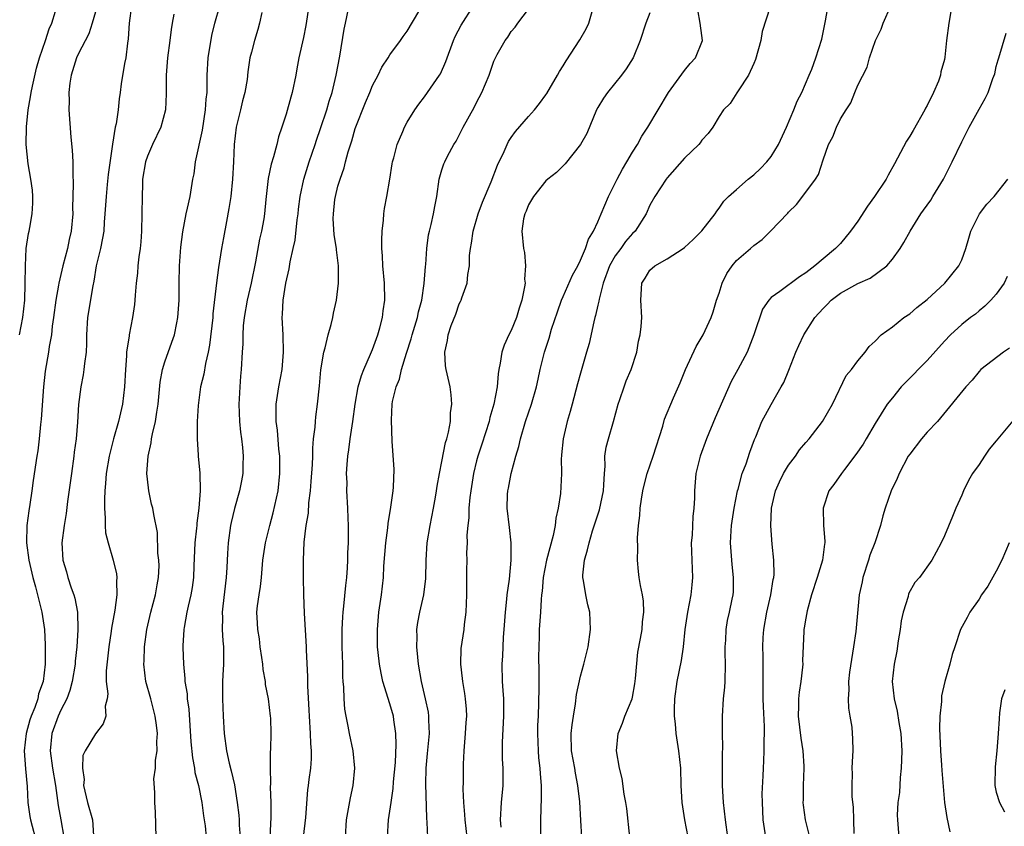
# Model space of a CAD drawing. Units: inches. Extents: x 2556000 to 2559000, y 1545000 to 1548000.
# Drawn here: x 2557994 to 2558108, y 1545782 to 1545875 of the extents above; entities that cross this region are included whole.
import ezdxf

# ---------------------------------------------------------------- set-up
doc = ezdxf.new("R2010")
doc.units = ezdxf.units.IN
doc.header["$MEASUREMENT"] = 0
doc.layers.add('LD25561545_2ft', color=74, linetype='Continuous')

msp = doc.modelspace()

# ---------------------------------------------------------------- linework, layer by layer
at = {"layer": 'LD25561545_2ft'}
for points, elevation in [([(2558102.53, 1545881), (2558101.52, 1545875), (2558101.26, 1545873), (2558101.06, 1545871.06), (2558101, 1545870.81), (2558100.61, 1545869.39), (2558100.56, 1545869), (2558100.31, 1545868.31), (2558099.75, 1545867), (2558099, 1545865.5), (2558098.81, 1545865.19), (2558098.74, 1545865), (2558097.39, 1545862.61), (2558097, 1545861.96), (2558096.62, 1545861.38), (2558095.25, 1545858.75), (2558094.53, 1545857.47), (2558094.3, 1545857), (2558092.95, 1545855), (2558092.14, 1545853.86), (2558091, 1545852.13), (2558090.18, 1545851), (2558089, 1545849.58), (2558088.45, 1545849), (2558087, 1545847.78), (2558086.04, 1545847), (2558085, 1545846.18), (2558084.27, 1545845.73), (2558082.02, 1545844.02), (2558081, 1545843.31), (2558080.72, 1545843), (2558080.02, 1545841.98), (2558079.02, 1545839.02), (2558078.22, 1545837), (2558077.17, 1545835), (2558076.38, 1545833.62), (2558074.56, 1545829.44), (2558073.55, 1545827), (2558072.81, 1545825), (2558072.32, 1545823), (2558072.14, 1545821), (2558072.14, 1545820.14), (2558072.08, 1545819), (2558071.97, 1545818.03), (2558071.87, 1545815.87), (2558071.79, 1545815), (2558071.83, 1545813), (2558071.91, 1545811), (2558071.83, 1545810.17), (2558071.74, 1545809), (2558071.35, 1545807), (2558071.04, 1545805), (2558070.84, 1545803), (2558070.6, 1545801.4), (2558070.1, 1545799), (2558069.84, 1545797), (2558069.79, 1545795.79), (2558069.8, 1545795), (2558069.91, 1545794.09), (2558070, 1545793), (2558070.32, 1545791), (2558070.53, 1545789), (2558070.59, 1545787), (2558070.69, 1545785), (2558071, 1545783), (2558071.38, 1545781)], 7538), ([(2558059.14, 1545781), (2558059.04, 1545782.96), (2558058.91, 1545785.09), (2558058.7, 1545787), (2558058.42, 1545788.42), (2558058.33, 1545789), (2558057.96, 1545791), (2558057.92, 1545793), (2558058.03, 1545793.97), (2558058.18, 1545795), (2558058.43, 1545796.43), (2558058.53, 1545797.47), (2558059, 1545799.62), (2558059.39, 1545801), (2558059.87, 1545803), (2558060.15, 1545805), (2558060.06, 1545807), (2558059.84, 1545807.84), (2558059.6, 1545809), (2558059.34, 1545810.66), (2558059.27, 1545811), (2558059.28, 1545811.28), (2558059.45, 1545813), (2558059.82, 1545814.18), (2558059.99, 1545815), (2558060.4, 1545816.4), (2558061.18, 1545818.82), (2558061.64, 1545821), (2558061.69, 1545821.69), (2558061.75, 1545823), (2558061.84, 1545823.84), (2558061.82, 1545825), (2558061.95, 1545826.05), (2558062.21, 1545827), (2558062.8, 1545829), (2558063.34, 1545831), (2558063.54, 1545831.54), (2558064.02, 1545833), (2558064.28, 1545833.72), (2558064.86, 1545835), (2558065.5, 1545837), (2558065.71, 1545838.29), (2558065.88, 1545839), (2558065.98, 1545839.98), (2558066.06, 1545841), (2558065.96, 1545843), (2558066.07, 1545845), (2558066.45, 1545845.55), (2558067, 1545846.48), (2558067.58, 1545847), (2558069, 1545847.79), (2558070.85, 1545849), (2558071, 1545849.11), (2558071.99, 1545850.01), (2558073, 1545851.02), (2558074.54, 1545853), (2558074.72, 1545853.28), (2558075, 1545853.65), (2558075.55, 1545854.45), (2558076.1, 1545855), (2558077, 1545855.78), (2558078.36, 1545857), (2558079, 1545857.5), (2558079.76, 1545858.24), (2558080.49, 1545859), (2558081, 1545859.62), (2558081.86, 1545861), (2558082.76, 1545863), (2558083.61, 1545865), (2558083.99, 1545866.01), (2558084.53, 1545867), (2558085.4, 1545869), (2558085.7, 1545869.7), (2558086.18, 1545871), (2558086.86, 1545873.14), (2558087.29, 1545875.29), (2558087.93, 1545879)], 7534), ([(2558023.18, 1545781), (2558023.29, 1545783.3), (2558023.27, 1545785), (2558023.2, 1545786.8), (2558023.23, 1545787.23), (2558023.19, 1545789), (2558023.2, 1545790.8), (2558023.23, 1545791.23), (2558023.27, 1545793), (2558023.23, 1545794.77), (2558023.21, 1545795), (2558022.97, 1545797), (2558022.65, 1545798.65), (2558022.62, 1545799), (2558022.37, 1545800.37), (2558022.32, 1545801), (2558022.22, 1545801.78), (2558022.03, 1545803), (2558021.92, 1545803.92), (2558021.73, 1545805), (2558021.72, 1545805.72), (2558021.64, 1545807), (2558021.72, 1545807.72), (2558021.89, 1545809), (2558022.05, 1545809.95), (2558022.17, 1545811), (2558022.34, 1545813), (2558022.63, 1545815), (2558023.12, 1545817), (2558023.53, 1545818.47), (2558024.09, 1545821), (2558024.3, 1545823), (2558024.27, 1545825), (2558024.17, 1545825.83), (2558024, 1545828), (2558023.87, 1545829), (2558023.85, 1545830.15), (2558023.88, 1545831), (2558024.18, 1545833), (2558024.55, 1545835), (2558024.72, 1545837), (2558024.66, 1545839), (2558024.56, 1545841), (2558024.61, 1545841.39), (2558024.69, 1545843), (2558024.99, 1545844.99), (2558025.35, 1545846.65), (2558025.46, 1545847.46), (2558025.81, 1545849), (2558026.05, 1545849.95), (2558026.3, 1545852.3), (2558026.41, 1545853), (2558026.46, 1545853.54), (2558026.65, 1545855), (2558027.07, 1545857), (2558027.69, 1545859), (2558028.37, 1545861), (2558028.52, 1545861.48), (2558029, 1545862.83), (2558029.73, 1545865), (2558030, 1545866), (2558030.32, 1545867), (2558030.79, 1545869), (2558031.2, 1545871.2), (2558031.7, 1545874.3), (2558031.85, 1545875), (2558032.42, 1545877.58)], 7518), ([(2557994.24, 1545839), (2557994.63, 1545841), (2557994.83, 1545843), (2557994.9, 1545844.9), (2557994.92, 1545847), (2557995.01, 1545849), (2557995.29, 1545850.71), (2557995.35, 1545851), (2557995.41, 1545851.41), (2557995.71, 1545853), (2557995.77, 1545854.23), (2557995.78, 1545855), (2557995.72, 1545855.72), (2557995.55, 1545857), (2557995.24, 1545858.76), (2557995, 1545861), (2557995.03, 1545863.03), (2557995.23, 1545865), (2557995.52, 1545866.48), (2557995.57, 1545867), (2557995.72, 1545867.72), (2557996.21, 1545869.79), (2557996.55, 1545871), (2557997.25, 1545873), (2557997.67, 1545874.33), (2557997.98, 1545875), (2557998.4, 1545876.4)], 7504), ([(2558003, 1545876.31), (2558002.63, 1545875), (2558002.22, 1545873.78), (2558001, 1545871.41), (2558000.81, 1545871), (2558000.2, 1545869), (2558000.06, 1545868.06), (2557999.94, 1545867), (2557999.96, 1545866.04), (2557999.93, 1545865), (2558000.16, 1545861.84), (2558000.32, 1545860.32), (2558000.38, 1545859), (2558000.38, 1545857.62), (2558000.44, 1545856.44), (2558000.37, 1545853.63), (2558000.38, 1545853), (2558000.2, 1545851), (2557999.97, 1545850.03), (2557999.77, 1545849), (2557999.25, 1545847), (2557998.77, 1545845), (2557998.74, 1545844.74), (2557998.41, 1545843), (2557998.15, 1545841), (2557998, 1545840), (2557997.91, 1545839), (2557997.66, 1545837.66), (2557997.57, 1545837), (2557997.19, 1545834.81), (2557997, 1545833), (2557996.74, 1545829.26), (2557996.66, 1545828.66), (2557996.52, 1545827), (2557996.36, 1545825.64), (2557996.24, 1545825), (2557995.81, 1545822.19), (2557995.66, 1545821), (2557995.42, 1545819.42), (2557995.3, 1545818.7), (2557995.07, 1545817), (2557995.03, 1545815), (2557995.3, 1545813), (2557995.77, 1545811), (2557996.08, 1545809.92), (2557996.82, 1545807), (2557997.11, 1545805), (2557997.21, 1545803.21), (2557997.19, 1545801), (2557996.95, 1545799), (2557996.44, 1545797.56), (2557996.33, 1545797), (2557995.99, 1545795.99), (2557995.57, 1545795), (2557995.42, 1545794.58), (2557995, 1545793), (2557994.76, 1545791), (2557994.92, 1545788.92), (2557995.12, 1545786.88), (2557995.21, 1545785), (2557995.42, 1545783.42), (2557995.49, 1545783), (2557996.24, 1545780.24)], 7506), ([(2558007.17, 1545877), (2558006.89, 1545875), (2558006.79, 1545873.21), (2558006.69, 1545872.69), (2558006.49, 1545871), (2558006.34, 1545870.34), (2558005.98, 1545867.98), (2558005.86, 1545867), (2558005.74, 1545866.26), (2558005.61, 1545865), (2558005.38, 1545863.38), (2558005.29, 1545863), (2558004.97, 1545861.03), (2558004.47, 1545857.53), (2558004.37, 1545856.37), (2558004.23, 1545855), (2558004.1, 1545853), (2558004.01, 1545852.01), (2558003.95, 1545851), (2558003.83, 1545850.17), (2558003.58, 1545849), (2558003.1, 1545847), (2558002.8, 1545845.2), (2558002.69, 1545844.69), (2558002.09, 1545841), (2558001.97, 1545839), (2558001.97, 1545838.03), (2558001.91, 1545837), (2558001.72, 1545835.72), (2558001.67, 1545835), (2558001.59, 1545834.41), (2558001.3, 1545833), (2558001.03, 1545830.97), (2558000.92, 1545828.92), (2558000.76, 1545827), (2558000.55, 1545825.45), (2558000.52, 1545825), (2558000.23, 1545823), (2558000.09, 1545821.91), (2557999.76, 1545819.76), (2557999.62, 1545818.38), (2557999.37, 1545817), (2557999.12, 1545815), (2557999.25, 1545813), (2557999.64, 1545811.64), (2557999.81, 1545811), (2558000.2, 1545809.8), (2558000.5, 1545809), (2558000.61, 1545808.61), (2558000.92, 1545807), (2558000.97, 1545804.97), (2558000.84, 1545803), (2558000.66, 1545801.34), (2558000.64, 1545801), (2558000.31, 1545799), (2558000.05, 1545797.95), (2557999.7, 1545797), (2557999, 1545795.67), (2557998.7, 1545795), (2557997.95, 1545793), (2557997.76, 1545791), (2557998.05, 1545789), (2557998.39, 1545787), (2557998.69, 1545784.69), (2557999, 1545783), (2557999.35, 1545781)], 7508), ([(2558010.02, 1545781), (2558009.92, 1545783.92), (2558009.85, 1545785), (2558009.84, 1545786.16), (2558009.75, 1545787.75), (2558009.92, 1545789), (2558009.92, 1545789.92), (2558010.11, 1545791), (2558010.08, 1545792.08), (2558010.15, 1545793), (2558010.05, 1545793.95), (2558009.91, 1545795), (2558009.38, 1545797), (2558008.83, 1545799), (2558008.58, 1545801), (2558008.61, 1545801.39), (2558008.66, 1545803), (2558008.95, 1545805), (2558009.41, 1545807), (2558009.93, 1545809), (2558010.14, 1545810.14), (2558010.28, 1545811), (2558010.34, 1545812.34), (2558010.33, 1545813), (2558010.21, 1545813.79), (2558010.18, 1545816.18), (2558009.73, 1545818.27), (2558009.62, 1545819), (2558009.48, 1545819.48), (2558009.15, 1545821), (2558009, 1545822.34), (2558008.94, 1545823), (2558009.09, 1545825), (2558009.44, 1545826.56), (2558009.49, 1545827), (2558009.6, 1545827.6), (2558009.94, 1545829), (2558010.08, 1545830.08), (2558010.24, 1545831), (2558010.46, 1545833.54), (2558010.73, 1545835), (2558011, 1545835.89), (2558011.83, 1545838.17), (2558012.11, 1545839), (2558012.39, 1545840.39), (2558012.53, 1545841), (2558012.65, 1545843), (2558012.65, 1545845), (2558012.72, 1545847), (2558012.86, 1545849.14), (2558013.08, 1545850.92), (2558013.48, 1545853), (2558013.64, 1545853.64), (2558013.93, 1545855), (2558014.25, 1545857), (2558014.38, 1545857.62), (2558014.55, 1545859), (2558015.35, 1545862.65), (2558015.72, 1545865), (2558015.77, 1545866.23), (2558015.88, 1545867), (2558015.9, 1545867.9), (2558015.88, 1545869), (2558016, 1545871), (2558016.44, 1545873.56), (2558016.8, 1545875), (2558017.35, 1545877)], 7512), ([(2558022.22, 1545876.22), (2558021.95, 1545875), (2558021.74, 1545874.26), (2558021.35, 1545873), (2558021, 1545871.67), (2558020.84, 1545871), (2558020.6, 1545869.4), (2558020.51, 1545868.51), (2558020.24, 1545867), (2558019.97, 1545866.03), (2558019.74, 1545865), (2558019.25, 1545863), (2558019.01, 1545861), (2558018.95, 1545859), (2558018.84, 1545857), (2558018.62, 1545855), (2558018.4, 1545853.6), (2558018.12, 1545852.12), (2558017.78, 1545850.22), (2558017.54, 1545849), (2558017.19, 1545846.81), (2558016.97, 1545845.03), (2558016.57, 1545841.43), (2558016.54, 1545841), (2558016.17, 1545837.83), (2558016.01, 1545837), (2558015.69, 1545835.69), (2558015.51, 1545834.49), (2558015.14, 1545833), (2558014.84, 1545830.84), (2558014.75, 1545829), (2558014.73, 1545828.73), (2558014.73, 1545827), (2558014.87, 1545825.13), (2558014.86, 1545825), (2558015.05, 1545823.05), (2558015.07, 1545821), (2558014.95, 1545819), (2558014.72, 1545817.28), (2558014.72, 1545817), (2558014.68, 1545816.68), (2558014.47, 1545815), (2558014.35, 1545812.35), (2558014.31, 1545811), (2558014.15, 1545809.85), (2558014, 1545809), (2558013.69, 1545807.69), (2558013.55, 1545807), (2558013.23, 1545805.23), (2558013.2, 1545805), (2558013.1, 1545803.1), (2558013.1, 1545802.9), (2558013.16, 1545801), (2558013.33, 1545799.33), (2558013.33, 1545799), (2558013.57, 1545797.57), (2558013.6, 1545797), (2558013.79, 1545795.79), (2558014.02, 1545792.02), (2558014.19, 1545790.19), (2558014.42, 1545789), (2558014.49, 1545788.49), (2558014.89, 1545787), (2558015.3, 1545785), (2558015.49, 1545783.49), (2558015.57, 1545783), (2558015.66, 1545782.34), (2558015.8, 1545781)], 7514), ([(2558027.62, 1545877), (2558027.28, 1545874.72), (2558027, 1545873.36), (2558026.48, 1545871), (2558026.26, 1545869.74), (2558026.12, 1545869), (2558025.71, 1545867), (2558025.54, 1545866.46), (2558025, 1545864.49), (2558024.53, 1545863), (2558024.13, 1545861.87), (2558023.94, 1545861), (2558023.56, 1545859.56), (2558023.28, 1545858.72), (2558022.94, 1545857.06), (2558022.66, 1545854.66), (2558022.51, 1545853), (2558022.42, 1545852.42), (2558022.17, 1545851), (2558021.93, 1545850.07), (2558021.46, 1545847.46), (2558020.96, 1545845), (2558020.5, 1545843), (2558020.17, 1545841), (2558020.07, 1545840.07), (2558020.02, 1545839), (2558020.01, 1545837.99), (2558019.94, 1545837), (2558019.84, 1545835), (2558019.76, 1545834.24), (2558019.68, 1545833), (2558019.61, 1545831.61), (2558019.56, 1545831), (2558019.63, 1545829), (2558019.76, 1545827.76), (2558019.87, 1545827), (2558019.98, 1545826.02), (2558020.07, 1545825), (2558020.02, 1545824.02), (2558020, 1545823), (2558019.86, 1545822.14), (2558019.62, 1545821), (2558019.04, 1545818.96), (2558018.66, 1545817.34), (2558018.6, 1545817), (2558018.31, 1545815), (2558018.23, 1545813.77), (2558018.17, 1545812.17), (2558018.1, 1545811), (2558017.69, 1545807.69), (2558017.62, 1545807), (2558017.65, 1545806.35), (2558017.63, 1545805), (2558017.69, 1545803.69), (2558017.77, 1545803), (2558017.8, 1545802.2), (2558017.78, 1545801), (2558017.71, 1545799.71), (2558017.68, 1545799), (2558017.66, 1545797), (2558017.73, 1545795), (2558017.85, 1545793), (2558018.12, 1545791), (2558018.45, 1545789.55), (2558018.68, 1545788.68), (2558019.04, 1545787.04), (2558019.36, 1545785), (2558019.55, 1545783.55), (2558019.59, 1545783), (2558019.6, 1545782.4), (2558019.72, 1545781)], 7516), ([(2558027, 1545781), (2558027.27, 1545783.27), (2558027.53, 1545786.47), (2558027.61, 1545787), (2558027.68, 1545787.68), (2558027.85, 1545789), (2558027.94, 1545790.06), (2558027.93, 1545791), (2558027.85, 1545791.85), (2558027.84, 1545793), (2558027.71, 1545795), (2558027.69, 1545795.69), (2558027.5, 1545798.5), (2558027.51, 1545799.51), (2558027.37, 1545802.63), (2558027.37, 1545803), (2558027.13, 1545806.87), (2558027.05, 1545809), (2558027.02, 1545810.98), (2558027.01, 1545813), (2558027.09, 1545815.09), (2558027.31, 1545817), (2558027.58, 1545818.42), (2558027.63, 1545819.63), (2558027.82, 1545821), (2558027.91, 1545822.09), (2558028.05, 1545824.05), (2558028.08, 1545825), (2558028.08, 1545825.92), (2558028.19, 1545827), (2558028.37, 1545828.37), (2558028.39, 1545829), (2558028.44, 1545829.56), (2558028.65, 1545831), (2558028.87, 1545833.13), (2558029.03, 1545834.97), (2558029.36, 1545837), (2558029.52, 1545837.52), (2558029.86, 1545839), (2558030.22, 1545840.22), (2558030.39, 1545841), (2558030.49, 1545841.51), (2558030.81, 1545843), (2558031.05, 1545845), (2558031.05, 1545847), (2558030.82, 1545848.82), (2558030.82, 1545849), (2558030.56, 1545850.56), (2558030.46, 1545852.46), (2558030.47, 1545853), (2558030.65, 1545854.65), (2558030.7, 1545855), (2558031, 1545856.19), (2558031.24, 1545857), (2558031.72, 1545858.28), (2558031.87, 1545859), (2558032.16, 1545860.16), (2558032.58, 1545861.42), (2558033, 1545862.84), (2558034.17, 1545865.83), (2558034.68, 1545867), (2558035, 1545867.79), (2558035.65, 1545869), (2558036.07, 1545869.93), (2558036.79, 1545871), (2558037, 1545871.34), (2558038.2, 1545873), (2558038.52, 1545873.48), (2558039, 1545874.07), (2558040.34, 1545876.34)], 7520), ([(2558031.88, 1545781), (2558031.99, 1545783), (2558032.45, 1545785.55), (2558032.77, 1545787), (2558032.96, 1545789), (2558032.75, 1545791), (2558032.32, 1545793), (2558032.18, 1545793.82), (2558031.93, 1545795), (2558031.79, 1545795.79), (2558031.7, 1545797), (2558031.68, 1545798.32), (2558031.59, 1545799), (2558031.54, 1545799.54), (2558031.54, 1545801), (2558031.49, 1545803), (2558031.48, 1545805), (2558031.54, 1545806.46), (2558031.59, 1545807), (2558031.68, 1545807.68), (2558031.91, 1545810.09), (2558032.02, 1545811), (2558032.1, 1545812.1), (2558032.14, 1545813), (2558032.14, 1545813.86), (2558032.2, 1545815), (2558032.23, 1545816.23), (2558032.21, 1545817), (2558032.16, 1545817.84), (2558032.14, 1545819), (2558032.02, 1545821), (2558032.04, 1545821.96), (2558032, 1545823), (2558032.04, 1545824.04), (2558032.14, 1545825), (2558032.27, 1545825.73), (2558032.4, 1545827), (2558032.71, 1545829), (2558032.99, 1545831), (2558033.33, 1545833), (2558033.7, 1545834.31), (2558033.98, 1545835), (2558034.77, 1545836.77), (2558035, 1545837.33), (2558035.59, 1545839), (2558035.83, 1545839.83), (2558036.12, 1545841), (2558036.21, 1545841.79), (2558036.4, 1545843), (2558036.36, 1545845), (2558036.18, 1545847), (2558036.14, 1545848.14), (2558036.08, 1545849), (2558036.06, 1545849.94), (2558036.11, 1545851), (2558036.27, 1545852.27), (2558036.3, 1545853), (2558036.38, 1545853.62), (2558036.65, 1545855), (2558037, 1545857), (2558037.25, 1545858.75), (2558037.3, 1545859), (2558037.45, 1545859.45), (2558037.83, 1545861), (2558038.49, 1545862.49), (2558038.69, 1545863), (2558039, 1545863.56), (2558039.86, 1545865), (2558040.35, 1545865.65), (2558041, 1545866.49), (2558042.72, 1545869), (2558042.82, 1545869.17), (2558043.44, 1545870.56), (2558044.33, 1545873), (2558044.54, 1545873.46), (2558045.23, 1545874.77), (2558046.64, 1545877)], 7522), ([(2558036.73, 1545781), (2558036.85, 1545783), (2558037.12, 1545785), (2558037.36, 1545786.64), (2558037.41, 1545787.41), (2558037.62, 1545789.62), (2558037.71, 1545791.71), (2558037.67, 1545793), (2558037.43, 1545794.57), (2558037.39, 1545795), (2558037, 1545796.4), (2558036.18, 1545799), (2558035.97, 1545799.97), (2558035.78, 1545801), (2558035.65, 1545802.35), (2558035.58, 1545803), (2558035.56, 1545803.56), (2558035.55, 1545805), (2558035.72, 1545807), (2558036.01, 1545809), (2558036.24, 1545811), (2558036.31, 1545812.31), (2558036.52, 1545815), (2558036.74, 1545816.74), (2558036.78, 1545817.22), (2558037.11, 1545819.11), (2558037.38, 1545821), (2558037.42, 1545821.42), (2558037.48, 1545823.48), (2558037.25, 1545826.75), (2558037.16, 1545829.16), (2558037.26, 1545831), (2558037.3, 1545831.3), (2558037.71, 1545833), (2558038.11, 1545833.9), (2558038.34, 1545835), (2558038.91, 1545836.91), (2558039.45, 1545838.55), (2558039.55, 1545839), (2558040.17, 1545841), (2558040.31, 1545841.69), (2558040.67, 1545843), (2558040.96, 1545844.96), (2558041.1, 1545846.9), (2558041.13, 1545847.13), (2558041.25, 1545849), (2558041.45, 1545850.55), (2558041.55, 1545851), (2558041.75, 1545851.75), (2558042.02, 1545853), (2558042.17, 1545853.83), (2558042.41, 1545855), (2558042.69, 1545857), (2558043, 1545858.05), (2558043.23, 1545858.77), (2558043.32, 1545859), (2558043.66, 1545859.66), (2558044.39, 1545861), (2558044.63, 1545861.37), (2558045.45, 1545863), (2558046.72, 1545865.28), (2558047, 1545865.85), (2558047.62, 1545867), (2558048.44, 1545869), (2558049, 1545870.62), (2558049.17, 1545871), (2558049.37, 1545871.37), (2558050.3, 1545873), (2558050.6, 1545873.4), (2558051, 1545874.04), (2558051.46, 1545874.54), (2558051.78, 1545875), (2558053, 1545876.6)], 7524), ([(2558041.38, 1545781), (2558041.3, 1545782.7), (2558041.24, 1545783.24), (2558041.14, 1545787.14), (2558041.17, 1545789), (2558041.34, 1545790.66), (2558041.55, 1545793), (2558041.49, 1545794.51), (2558041.49, 1545795), (2558041.43, 1545795.43), (2558041.12, 1545797), (2558040.65, 1545799), (2558040.28, 1545801), (2558040.2, 1545801.8), (2558040.1, 1545803), (2558040.14, 1545804.14), (2558040.12, 1545805), (2558040.21, 1545805.79), (2558040.44, 1545807), (2558040.9, 1545809), (2558041.13, 1545810.87), (2558041.17, 1545813), (2558041.3, 1545815), (2558041.63, 1545817), (2558042.04, 1545819), (2558042.26, 1545820.26), (2558042.38, 1545821), (2558042.45, 1545821.55), (2558042.7, 1545823), (2558043, 1545824.4), (2558043.42, 1545826.58), (2558043.56, 1545827), (2558043.76, 1545827.76), (2558043.97, 1545829), (2558044, 1545830), (2558044.16, 1545831), (2558044.07, 1545832.07), (2558043.94, 1545833), (2558043.49, 1545835), (2558043.43, 1545835.43), (2558043.32, 1545837), (2558043.63, 1545838.37), (2558043.71, 1545839), (2558044.08, 1545840.08), (2558044.59, 1545841.41), (2558045, 1545842.58), (2558045.15, 1545842.85), (2558045.21, 1545843), (2558045.29, 1545843.29), (2558045.9, 1545845), (2558045.97, 1545845.97), (2558046.17, 1545847), (2558046.18, 1545848.18), (2558046.28, 1545849), (2558046.4, 1545849.6), (2558046.59, 1545851), (2558047.19, 1545853), (2558047.68, 1545854.32), (2558048.7, 1545856.7), (2558049.41, 1545858.59), (2558050.17, 1545860.17), (2558050.52, 1545861), (2558050.68, 1545861.32), (2558051, 1545861.81), (2558051.5, 1545862.5), (2558053, 1545864.24), (2558053.7, 1545865), (2558054.28, 1545865.72), (2558055, 1545866.71), (2558055.12, 1545866.88), (2558056.35, 1545869), (2558056.58, 1545869.42), (2558057, 1545870.07), (2558057.34, 1545870.66), (2558058.91, 1545873.09), (2558059.66, 1545874.34), (2558059.95, 1545875), (2558060.33, 1545876.33)], 7526), ([(2558067, 1545876.19), (2558066.55, 1545875), (2558065.89, 1545873), (2558065.06, 1545871), (2558064.27, 1545869.73), (2558063.73, 1545869), (2558062.11, 1545867), (2558061.65, 1545866.35), (2558061, 1545865.27), (2558060.86, 1545865), (2558059.72, 1545862.28), (2558059, 1545860.99), (2558057.24, 1545858.76), (2558056.23, 1545857.77), (2558055.21, 1545857), (2558055, 1545856.8), (2558053.58, 1545855), (2558053, 1545854.02), (2558052.72, 1545853.28), (2558052.56, 1545853), (2558052.41, 1545852.41), (2558052.21, 1545851), (2558052.41, 1545849), (2558052.54, 1545848.54), (2558052.66, 1545847), (2558052.54, 1545845.46), (2558052.6, 1545845), (2558052.55, 1545844.55), (2558052.24, 1545843), (2558051.92, 1545842.08), (2558051.62, 1545841), (2558051, 1545839.52), (2558050.73, 1545839), (2558050.17, 1545837.83), (2558049.92, 1545837), (2558049.74, 1545835.74), (2558049.57, 1545835), (2558049.49, 1545834.51), (2558049.36, 1545833), (2558049, 1545831), (2558048.54, 1545829.46), (2558048.45, 1545829), (2558047.62, 1545826.38), (2558047.15, 1545825), (2558047, 1545824.46), (2558046.63, 1545823), (2558046.32, 1545821), (2558046.22, 1545820.22), (2558046.12, 1545819), (2558046.1, 1545817.9), (2558045.98, 1545817), (2558045.87, 1545815.87), (2558045.91, 1545815), (2558045.84, 1545813.84), (2558045.87, 1545813), (2558045.85, 1545811.85), (2558045.83, 1545809), (2558045.75, 1545807), (2558045.56, 1545805.57), (2558045.51, 1545805), (2558045.19, 1545802.81), (2558045.14, 1545801), (2558045.34, 1545799.34), (2558045.36, 1545799), (2558045.61, 1545797.61), (2558045.69, 1545797), (2558045.79, 1545795.79), (2558045.82, 1545795), (2558045.76, 1545794.24), (2558045.7, 1545793), (2558045.53, 1545791), (2558045.46, 1545789.46), (2558045.46, 1545787.46), (2558045.43, 1545786.57), (2558045.48, 1545785), (2558045.62, 1545783.62), (2558045.64, 1545783), (2558046, 1545780)], 7528), ([(2558049.84, 1545782.16), (2558049.76, 1545783), (2558049.86, 1545785), (2558050.05, 1545787), (2558050.05, 1545788.05), (2558050.07, 1545789), (2558050.01, 1545790.01), (2558049.99, 1545791.99), (2558050.15, 1545795), (2558050.16, 1545796.16), (2558050.15, 1545797), (2558050.06, 1545797.94), (2558050.01, 1545799), (2558049.95, 1545801), (2558050.04, 1545801.96), (2558050.06, 1545803), (2558050.1, 1545804.1), (2558050.19, 1545805), (2558050.32, 1545807), (2558050.5, 1545808.5), (2558050.53, 1545809), (2558050.8, 1545810.8), (2558051, 1545813), (2558050.99, 1545815), (2558050.79, 1545816.79), (2558050.53, 1545819), (2558050.57, 1545820.57), (2558050.59, 1545821), (2558050.67, 1545821.33), (2558050.99, 1545823), (2558051.53, 1545825), (2558051.87, 1545826.13), (2558052.05, 1545827), (2558052.66, 1545829), (2558053, 1545830.02), (2558053.35, 1545831), (2558053.92, 1545833), (2558054.09, 1545833.91), (2558054.33, 1545835), (2558054.83, 1545837), (2558055.36, 1545838.64), (2558055.66, 1545839.66), (2558056.33, 1545841.67), (2558056.81, 1545843), (2558057, 1545843.44), (2558058.08, 1545845.92), (2558058.68, 1545847), (2558059, 1545847.65), (2558059.57, 1545849), (2558059.92, 1545850.08), (2558060.5, 1545851), (2558061, 1545852.08), (2558061.4, 1545853), (2558062.22, 1545855), (2558063.23, 1545857), (2558063.84, 1545858.16), (2558064.35, 1545859), (2558065, 1545860.12), (2558065.56, 1545861), (2558066.06, 1545861.94), (2558066.76, 1545863), (2558069.15, 1545867), (2558071, 1545869.54), (2558071.66, 1545870.34), (2558072.26, 1545871), (2558073.09, 1545873), (2558073, 1545873.57), (2558072.82, 1545875), (2558072.54, 1545876.54)], 7530), ([(2558080.9, 1545876.9), (2558079.97, 1545874.03), (2558079.81, 1545873), (2558079.19, 1545870.81), (2558079, 1545870.34), (2558078.4, 1545869), (2558077.18, 1545867.18), (2558077.05, 1545866.95), (2558076.26, 1545865.74), (2558075.5, 1545865), (2558075, 1545864.24), (2558074.28, 1545863), (2558073.72, 1545862.28), (2558073, 1545861.48), (2558072.81, 1545861.19), (2558072.66, 1545861), (2558071, 1545859.41), (2558069, 1545857.16), (2558068.87, 1545857), (2558067.57, 1545855), (2558067, 1545853.99), (2558066.56, 1545853), (2558065.29, 1545851), (2558065, 1545850.72), (2558064.2, 1545849.8), (2558063.64, 1545849), (2558063, 1545848.15), (2558062.34, 1545847), (2558061.62, 1545845), (2558061.14, 1545843.14), (2558061.11, 1545842.89), (2558061, 1545842.43), (2558060.74, 1545841.26), (2558060.65, 1545841), (2558060.52, 1545840.52), (2558059.98, 1545838.02), (2558059.7, 1545837), (2558059, 1545834.6), (2558058.65, 1545833.35), (2558058.02, 1545831), (2558057.82, 1545830.18), (2558057.46, 1545829), (2558056.99, 1545827), (2558056.82, 1545825.18), (2558056.79, 1545825), (2558056.77, 1545824.77), (2558056.81, 1545823), (2558056.69, 1545820.69), (2558056.42, 1545819), (2558056.14, 1545817.86), (2558056.08, 1545817), (2558055.85, 1545815.85), (2558055.07, 1545813), (2558054.69, 1545811), (2558054.58, 1545809.42), (2558054.5, 1545809), (2558054.44, 1545808.44), (2558054.36, 1545807), (2558054.22, 1545805), (2558054.21, 1545804.21), (2558054.17, 1545803), (2558054.16, 1545801.84), (2558054.19, 1545800.19), (2558054.17, 1545799), (2558054.17, 1545798.17), (2558054.11, 1545795), (2558054.05, 1545793.95), (2558054.02, 1545793), (2558054.09, 1545791), (2558054.16, 1545790.16), (2558054.32, 1545789), (2558054.34, 1545788.34), (2558054.46, 1545787), (2558054.44, 1545785.56), (2558054.36, 1545783), (2558054.38, 1545782.38), (2558054.38, 1545781)], 7532), ([(2558064.7, 1545781), (2558064.34, 1545784.34), (2558064.23, 1545785), (2558064.03, 1545785.97), (2558063.79, 1545787.8), (2558063.49, 1545789), (2558063.14, 1545791), (2558063.33, 1545793), (2558063.84, 1545794.16), (2558064.12, 1545795), (2558064.95, 1545797), (2558065, 1545797.2), (2558065.27, 1545798.73), (2558065.35, 1545799.35), (2558065.63, 1545802.37), (2558065.94, 1545803.94), (2558066.1, 1545805), (2558066.14, 1545805.86), (2558066.3, 1545807), (2558066.27, 1545808.27), (2558066.15, 1545809), (2558065.91, 1545810.09), (2558065.78, 1545811), (2558065.7, 1545811.7), (2558065.58, 1545813), (2558065.63, 1545814.37), (2558065.58, 1545815.58), (2558065.69, 1545817), (2558065.85, 1545818.15), (2558065.88, 1545819), (2558066.03, 1545820.03), (2558066.21, 1545821), (2558066.35, 1545821.65), (2558066.71, 1545823), (2558067.38, 1545825), (2558068.49, 1545828.49), (2558068.71, 1545829.29), (2558069.73, 1545831.73), (2558070.52, 1545833.48), (2558071.11, 1545835), (2558072.34, 1545837.66), (2558073.17, 1545839), (2558074.07, 1545841), (2558074.31, 1545841.69), (2558074.71, 1545843), (2558075, 1545843.84), (2558075.36, 1545845), (2558075.9, 1545846.1), (2558076.5, 1545847), (2558077, 1545847.58), (2558078.62, 1545849), (2558079, 1545849.35), (2558079.96, 1545850.04), (2558080.94, 1545851), (2558082.92, 1545853.08), (2558083, 1545853.18), (2558083.93, 1545854.07), (2558085, 1545855.47), (2558086.13, 1545857), (2558086.49, 1545857.51), (2558087, 1545859.24), (2558087.64, 1545861), (2558088.14, 1545861.86), (2558088.53, 1545863), (2558089, 1545863.94), (2558089.65, 1545865), (2558090.2, 1545865.8), (2558090.65, 1545867), (2558091, 1545867.85), (2558092.07, 1545869.93), (2558092.37, 1545871), (2558093.07, 1545873), (2558093.69, 1545874.31), (2558093.94, 1545875), (2558094.84, 1545877)], 7536), ([(2558012.04, 1545876.04), (2558011.84, 1545875), (2558011.73, 1545874.27), (2558011.59, 1545873), (2558011.31, 1545871), (2558011.15, 1545869), (2558011.17, 1545866.83), (2558011.1, 1545865), (2558010.55, 1545863), (2558009.58, 1545861), (2558009, 1545859.65), (2558008.78, 1545859), (2558008.45, 1545857), (2558008.42, 1545856.42), (2558008.38, 1545855), (2558008.37, 1545853), (2558008.31, 1545851), (2558008.24, 1545849.76), (2558008.16, 1545849), (2558008.01, 1545848.01), (2558007.91, 1545847), (2558007.85, 1545846.15), (2558007.71, 1545845), (2558007.58, 1545843.58), (2558007.55, 1545843), (2558007.5, 1545842.5), (2558007.29, 1545841), (2558006.89, 1545839), (2558006.89, 1545838.89), (2558006.6, 1545837), (2558006.59, 1545836.59), (2558006.46, 1545835), (2558006.36, 1545833), (2558006.13, 1545831), (2558005.67, 1545829), (2558005.1, 1545827), (2558004.67, 1545825.33), (2558004.59, 1545825), (2558004.25, 1545823), (2558004.16, 1545821.84), (2558004.07, 1545821), (2558004.04, 1545820.04), (2558004.04, 1545819), (2558004.14, 1545817.86), (2558004.13, 1545817), (2558004.17, 1545816.17), (2558004.45, 1545815), (2558005.06, 1545813), (2558005.43, 1545811.43), (2558005.48, 1545811), (2558005.43, 1545810.57), (2558005.46, 1545809), (2558005.22, 1545807.22), (2558004.85, 1545805.15), (2558004.81, 1545804.81), (2558004.54, 1545803), (2558004.4, 1545801.6), (2558004.24, 1545800.24), (2558004.25, 1545799), (2558004.42, 1545797.58), (2558004.34, 1545797), (2558004.13, 1545796.13), (2558004.21, 1545795), (2558003.91, 1545794.09), (2558003, 1545792.95), (2558001.82, 1545791), (2558001.56, 1545790.44), (2558001.5, 1545789), (2558001.68, 1545787.68), (2558001.64, 1545787), (2558002.09, 1545785), (2558002.66, 1545783), (2558002.78, 1545781.22)], 7510), ([(2558076.01, 1545781), (2558075.75, 1545783), (2558075.52, 1545785), (2558075.4, 1545787), (2558075.4, 1545790.6), (2558075.44, 1545791.44), (2558075.4, 1545793), (2558075.4, 1545795), (2558075.52, 1545797), (2558075.65, 1545798.35), (2558075.68, 1545799), (2558075.74, 1545801), (2558075.7, 1545802.3), (2558075.71, 1545803), (2558075.78, 1545803.78), (2558075.8, 1545805), (2558075.98, 1545806.02), (2558076.2, 1545807), (2558076.5, 1545808.5), (2558076.61, 1545809), (2558076.64, 1545809.36), (2558076.66, 1545811), (2558076.49, 1545812.49), (2558076.31, 1545815), (2558076.39, 1545816.39), (2558076.44, 1545817), (2558076.74, 1545819), (2558077.13, 1545821), (2558077.19, 1545821.19), (2558077.67, 1545823), (2558078.11, 1545824.11), (2558078.54, 1545825.46), (2558079.08, 1545826.92), (2558079.23, 1545827.23), (2558079.94, 1545829), (2558081, 1545830.98), (2558082.18, 1545833), (2558082.47, 1545833.53), (2558083.05, 1545834.95), (2558083.85, 1545837), (2558084.2, 1545837.8), (2558084.76, 1545839), (2558086.05, 1545841), (2558087, 1545842.07), (2558087.48, 1545842.52), (2558087.94, 1545843), (2558089, 1545843.83), (2558091, 1545844.94), (2558092.43, 1545845.57), (2558094.37, 1545847), (2558095, 1545847.75), (2558095.91, 1545849), (2558096.33, 1545849.67), (2558097.05, 1545851), (2558098.3, 1545853), (2558098.6, 1545853.4), (2558099.42, 1545854.58), (2558099.68, 1545855), (2558100.91, 1545857), (2558101.91, 1545859), (2558103, 1545861.31), (2558103.88, 1545863), (2558105, 1545865.06), (2558105.71, 1545866.29), (2558106.07, 1545867), (2558106.61, 1545868.61), (2558106.83, 1545869.17), (2558107, 1545869.98), (2558107.22, 1545870.78), (2558107.27, 1545871), (2558108.15, 1545873.85)], 7540), ([(2558080.4, 1545781), (2558080.1, 1545783), (2558080.06, 1545784.06), (2558079.99, 1545785), (2558079.98, 1545786.02), (2558080.09, 1545788.09), (2558080.11, 1545789), (2558080.16, 1545789.84), (2558080.2, 1545791), (2558080.18, 1545792.18), (2558080.22, 1545793), (2558080.22, 1545793.78), (2558080.11, 1545796.11), (2558080.1, 1545797), (2558080.07, 1545800.07), (2558080.07, 1545801.93), (2558080.03, 1545803), (2558080.07, 1545804.07), (2558080.15, 1545805), (2558080.51, 1545807), (2558080.98, 1545808.98), (2558081.25, 1545810.75), (2558081.31, 1545811), (2558081.34, 1545811.34), (2558081.33, 1545813), (2558081.14, 1545814.86), (2558080.98, 1545816.98), (2558081.04, 1545819), (2558081.49, 1545821), (2558081.95, 1545822.05), (2558082.42, 1545823), (2558083, 1545823.96), (2558083.8, 1545825), (2558084.28, 1545825.72), (2558085, 1545826.58), (2558085.38, 1545827), (2558086.94, 1545829), (2558088.07, 1545831), (2558089.68, 1545834.32), (2558090.27, 1545835), (2558091, 1545836), (2558091.87, 1545837), (2558092.32, 1545837.68), (2558093, 1545838.28), (2558093.7, 1545839), (2558095, 1545839.94), (2558096.32, 1545841), (2558097, 1545841.44), (2558097.84, 1545842.16), (2558099, 1545843.1), (2558101.06, 1545845), (2558102.68, 1545847), (2558103, 1545847.69), (2558103.49, 1545849), (2558103.84, 1545850.16), (2558104.05, 1545851), (2558105.06, 1545853), (2558105.89, 1545854.11), (2558106.75, 1545855), (2558108.32, 1545857)], 7542), ([(2558108.24, 1545845.76), (2558107.89, 1545845), (2558107, 1545843.71), (2558106.36, 1545843), (2558105.69, 1545842.31), (2558105, 1545841.78), (2558104.58, 1545841.42), (2558104.01, 1545841), (2558103, 1545840.21), (2558101.7, 1545839), (2558101, 1545838.27), (2558099, 1545836.07), (2558097.96, 1545835), (2558097.5, 1545834.5), (2558096.03, 1545833), (2558095, 1545831.76), (2558094.41, 1545831), (2558093, 1545828.76), (2558091.98, 1545827), (2558091.61, 1545826.39), (2558090.8, 1545825.2), (2558089.47, 1545823.47), (2558089.12, 1545823), (2558088.25, 1545821.75), (2558087.66, 1545821), (2558087, 1545819), (2558087.06, 1545817), (2558087.2, 1545815.2), (2558087.2, 1545815), (2558087.15, 1545814.84), (2558086.94, 1545813), (2558086.32, 1545811), (2558085.67, 1545809), (2558085.16, 1545807.16), (2558085, 1545806.29), (2558084.83, 1545805.17), (2558084.79, 1545805), (2558084.79, 1545804.79), (2558084.62, 1545801.38), (2558084.65, 1545801), (2558084.63, 1545800.63), (2558084.43, 1545799), (2558084.23, 1545797.77), (2558084.17, 1545797), (2558084.17, 1545796.17), (2558084.13, 1545795), (2558084.43, 1545792.43), (2558084.68, 1545791), (2558084.78, 1545789.22), (2558084.79, 1545789), (2558084.69, 1545787), (2558084.69, 1545785.31), (2558084.67, 1545785), (2558084.7, 1545784.7), (2558084.94, 1545783), (2558085.34, 1545781.34)], 7544), ([(2558108.52, 1545837.48), (2558107.84, 1545837), (2558105.22, 1545835), (2558105, 1545834.79), (2558104.2, 1545833.8), (2558103.48, 1545833), (2558100.57, 1545829.43), (2558100.19, 1545829), (2558099, 1545827.76), (2558098.37, 1545827), (2558097, 1545825.24), (2558096.84, 1545825), (2558095.77, 1545823), (2558095.56, 1545822.44), (2558094.87, 1545821), (2558094.17, 1545819), (2558093.88, 1545818.12), (2558093.61, 1545817), (2558092.96, 1545815), (2558092.41, 1545813.59), (2558092.23, 1545813), (2558091.57, 1545811), (2558091.5, 1545810.5), (2558091.16, 1545809), (2558090.78, 1545804.78), (2558090.52, 1545803), (2558090.05, 1545800.05), (2558089.94, 1545799), (2558089.98, 1545798.02), (2558089.89, 1545797), (2558089.92, 1545795.92), (2558090.1, 1545795), (2558090.3, 1545793.7), (2558090.37, 1545793), (2558090.4, 1545792.4), (2558090.42, 1545791), (2558090.41, 1545790.41), (2558090.32, 1545789), (2558090.35, 1545788.35), (2558090.31, 1545787), (2558090.33, 1545785.67), (2558090.47, 1545784.47), (2558090.5, 1545783), (2558090.56, 1545781.44)], 7546), ([(2558108.92, 1545829.08), (2558107.17, 1545827), (2558107, 1545826.78), (2558106.19, 1545825.81), (2558105.62, 1545825), (2558105, 1545824.05), (2558104.24, 1545823), (2558103.79, 1545822.21), (2558103.21, 1545821), (2558103, 1545820.49), (2558102.33, 1545819), (2558101.95, 1545818.05), (2558101, 1545815.82), (2558100.63, 1545815), (2558100.07, 1545813.93), (2558099.57, 1545813), (2558098.14, 1545811), (2558097.59, 1545810.41), (2558096.87, 1545809.13), (2558096.81, 1545808.81), (2558096.23, 1545807), (2558096.02, 1545805.98), (2558095.91, 1545805), (2558095.68, 1545803.68), (2558095.51, 1545802.49), (2558095.2, 1545801), (2558094.99, 1545798.99), (2558095.19, 1545797), (2558095.55, 1545795.55), (2558095.73, 1545794.27), (2558095.96, 1545793), (2558096.08, 1545791), (2558096.07, 1545789.93), (2558096.02, 1545789), (2558095.89, 1545787.89), (2558095.81, 1545786.19), (2558095.64, 1545785), (2558095.57, 1545783.57), (2558095.58, 1545783), (2558095.75, 1545781)], 7548), ([(2558108.49, 1545815), (2558107.65, 1545813), (2558107, 1545811.73), (2558106.01, 1545809.99), (2558105.28, 1545809), (2558105, 1545808.51), (2558103.94, 1545807), (2558103.63, 1545806.37), (2558102.87, 1545805), (2558102.22, 1545803), (2558101.9, 1545802.1), (2558101.65, 1545801), (2558101.06, 1545799), (2558100.68, 1545797.32), (2558100.66, 1545797), (2558100.67, 1545796.67), (2558100.49, 1545795), (2558100.45, 1545793.55), (2558100.56, 1545791), (2558100.68, 1545789.32), (2558100.71, 1545788.71), (2558101, 1545785), (2558101.27, 1545783.27), (2558101.64, 1545781.64)], 7550), ([(2558107.98, 1545798.02), (2558107.61, 1545797), (2558107.36, 1545795.36), (2558107.33, 1545794.67), (2558107.22, 1545793), (2558107.07, 1545791), (2558106.87, 1545789.13), (2558106.83, 1545787), (2558107, 1545786.22), (2558107.35, 1545785), (2558107.95, 1545783.95)], 7552)]:
    msp.add_lwpolyline(points, dxfattribs=dict(at, elevation=elevation))

doc.saveas('drawing.dxf')
